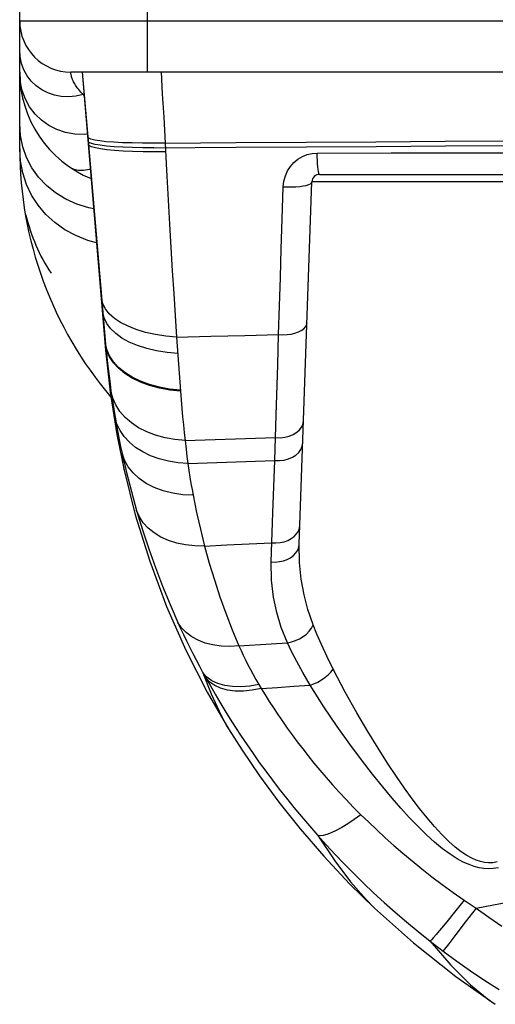
# Model space of a CAD drawing. Units: millimetres. Extents: x 0 to 4756, y 0 to 1682.
# Drawn here: x 941 to 960, y 138 to 177 of the extents above; entities that cross this region are included whole.
import ezdxf

# ---------------------------------------------------------------- set-up
doc = ezdxf.new("R2010")
doc.units = ezdxf.units.MM
doc.header["$LTSCALE"] = 261.57428
for name, color, linetype in [('3_ALL_AXES', 7, 'CONTINUOUS'), ('6_ALL_SURFS', 7, 'CONTINUOUS'), ('7_ALL_FEATURES', 7, 'CONTINUOUS')]:
    doc.layers.add(name, color=color, linetype=linetype)

msp = doc.modelspace()

# ---------------------------------------------------------------- linework, layer by layer
at = {"layer": '3_ALL_AXES', "color": 7, "linetype": 'Continuous'}
for p, q in [((941.329, 176.942), (941.329, 179.142)), ((946.329, 176.942), (946.329, 179.142)), ((944.897, 162.249), (945.13, 160.766)), ((945.13, 160.766), (945.413, 159.367)), ((945.413, 159.367), (945.852, 157.63)), ((945.852, 157.63), (946.418, 155.808)), ((946.418, 155.808), (947.081, 154.039)), ((947.081, 154.039), (947.834, 152.33)), ((947.834, 152.33), (948.668, 150.693)), ((948.668, 150.693), (949.505, 149.25)), ((949.505, 149.25), (950.037, 148.413)), ((950.037, 148.413), (950.716, 147.417)), ((950.716, 147.417), (951.473, 146.389)), ((951.473, 146.389), (952.312, 145.336)), ((952.312, 145.336), (953.234, 144.27)), ((953.234, 144.27), (954.242, 143.196)), ((954.242, 143.196), (955.223, 142.235)), ((955.223, 142.235), (956.745, 140.878)), ((956.745, 140.878), (958.403, 139.565)), ((958.403, 139.565), (959.946, 138.478))]:
    msp.add_line(p, q, dxfattribs=at)
at = {"layer": '6_ALL_SURFS', "color": 7, "linetype": 'Continuous'}
for p, q in [((943.779, 174.942), (944.692, 164.07)), ((944.692, 164.07), (944.87, 162.423)), ((944.87, 162.423), (945.13, 160.766)), ((945.13, 160.766), (945.413, 159.367)), ((945.413, 159.367), (945.852, 157.63)), ((945.852, 157.63), (946.418, 155.808)), ((946.418, 155.808), (947.081, 154.039)), ((947.081, 154.039), (947.834, 152.33)), ((947.834, 152.33), (948.668, 150.693)), ((948.668, 150.693), (949.505, 149.25)), ((949.505, 149.25), (950.037, 148.413)), ((950.037, 148.413), (950.716, 147.417)), ((950.716, 147.417), (951.473, 146.389)), ((951.473, 146.389), (952.312, 145.336)), ((952.312, 145.336), (953.234, 144.27)), ((953.234, 144.27), (954.242, 143.196)), ((954.242, 143.196), (955.223, 142.235)), ((955.223, 142.235), (956.745, 140.878)), ((956.745, 140.878), (958.403, 139.565)), ((958.403, 139.565), (959.946, 138.478))]:
    msp.add_line(p, q, dxfattribs=at)
at = {"layer": '7_ALL_FEATURES', "color": 7, "linetype": 'Continuous'}
for p, q in [((941.329, 171.942), (941.329, 176.942)), ((941.329, 176.942), (1146.893, 176.942)), ((946.329, 174.942), (946.329, 176.942)), ((941.348, 175.545), (941.329, 175.822)), ((941.404, 175.278), (941.348, 175.545)), ((941.497, 175.026), (941.404, 175.278)), ((941.354, 174.576), (941.329, 174.942)), ((941.624, 174.793), (941.497, 175.026)), ((943.328, 174.936), (943.329, 174.941)), ((943.329, 174.927), (943.328, 174.936)), ((943.329, 174.941), (943.329, 174.942)), ((1146.536, 174.942), (943.329, 174.942)), ((943.329, 174.914), (943.329, 174.927)), ((943.331, 174.896), (943.329, 174.914)), ((943.334, 174.875), (943.331, 174.896)), ((943.338, 174.851), (943.334, 174.875)), ((943.779, 174.942), (944.022, 172.111)), ((946.862, 174.942), (946.911, 174.096)), ((941.344, 174.567), (941.345, 174.549)), ((941.345, 174.549), (941.351, 174.493)), ((941.351, 174.493), (941.357, 174.435)), ((941.428, 174.222), (941.354, 174.576)), ((941.784, 174.583), (941.624, 174.793)), ((941.974, 174.401), (941.784, 174.583)), ((943.344, 174.823), (943.338, 174.851)), ((943.351, 174.792), (943.344, 174.823)), ((943.361, 174.759), (943.351, 174.792)), ((943.372, 174.724), (943.361, 174.759)), ((943.386, 174.687), (943.372, 174.724)), ((943.401, 174.648), (943.386, 174.687)), ((943.419, 174.607), (943.401, 174.648)), ((943.439, 174.566), (943.419, 174.607)), ((943.461, 174.523), (943.439, 174.566)), ((943.485, 174.48), (943.461, 174.523)), ((943.511, 174.436), (943.485, 174.48)), ((941.357, 174.435), (941.364, 174.376)), ((941.364, 174.376), (941.371, 174.328)), ((941.551, 173.889), (941.428, 174.222)), ((942.19, 174.248), (941.974, 174.401)), ((942.429, 174.127), (942.19, 174.248)), ((942.687, 174.041), (942.429, 174.127)), ((943.54, 174.392), (943.511, 174.436)), ((943.571, 174.347), (943.54, 174.392)), ((943.604, 174.302), (943.571, 174.347)), ((943.64, 174.256), (943.604, 174.302)), ((943.679, 174.209), (943.64, 174.256)), ((943.72, 174.162), (943.679, 174.209)), ((943.765, 174.113), (943.72, 174.162)), ((943.815, 174.064), (943.765, 174.113)), ((946.911, 174.096), (946.965, 173.176)), ((941.719, 173.581), (941.551, 173.889)), ((942.959, 173.992), (942.687, 174.041)), ((943.241, 173.979), (942.959, 173.992)), ((943.528, 174.003), (943.241, 173.979)), ((943.815, 174.064), (943.528, 174.003)), ((943.815, 174.064), (943.861, 173.981)), ((943.854, 174.064), (943.815, 174.064)), ((941.931, 173.303), (941.719, 173.581)), ((942.182, 173.061), (941.931, 173.303)), ((942.469, 172.859), (942.182, 173.061)), ((946.965, 173.176), (947.022, 172.167)), ((941.359, 172.461), (941.329, 172.915)), ((942.785, 172.699), (942.469, 172.859)), ((943.127, 172.586), (942.785, 172.699)), ((943.487, 172.52), (943.127, 172.586)), ((941.449, 172.02), (941.359, 172.461)), ((943.86, 172.503), (943.487, 172.52)), ((943.987, 172.514), (943.86, 172.503)), ((944.03, 172.354), (943.997, 172.395)), ((944.044, 172.194), (944.011, 172.239)), ((944.12, 172.315), (944.03, 172.354)), ((944.134, 172.152), (944.044, 172.194)), ((944.266, 172.28), (944.12, 172.315)), ((944.465, 172.248), (944.266, 172.28)), ((944.715, 172.221), (944.465, 172.248)), ((945.012, 172.199), (944.715, 172.221)), ((945.351, 172.182), (945.012, 172.199)), ((945.727, 172.17), (945.351, 172.182)), ((946.135, 172.163), (945.727, 172.17)), ((946.569, 172.162), (946.135, 172.163)), ((947.022, 172.167), (946.569, 172.162)), ((947.022, 172.167), (949.794, 172.186)), ((947.022, 172.167), (947.063, 171.35)), ((949.794, 172.186), (952.54, 172.204)), ((952.54, 172.204), (955.266, 172.219)), ((955.266, 172.219), (957.984, 172.235)), ((957.984, 172.235), (960.702, 172.25)), ((941.358, 171.463), (941.329, 171.942)), ((941.599, 171.599), (941.449, 172.02)), ((944.019, 172.087), (944.017, 172.095)), ((944.022, 172.111), (944.019, 172.087)), ((944.022, 172.111), (944.587, 165.546)), ((944.055, 172.063), (944.022, 172.111)), ((944.146, 172.017), (944.055, 172.063)), ((944.28, 172.113), (944.134, 172.152)), ((944.291, 171.975), (944.146, 172.017)), ((944.479, 172.078), (944.28, 172.113)), ((944.49, 171.937), (944.291, 171.975)), ((944.729, 172.048), (944.479, 172.078)), ((944.74, 171.903), (944.49, 171.937)), ((945.025, 172.023), (944.729, 172.048)), ((945.036, 171.875), (944.74, 171.903)), ((945.363, 172.003), (945.025, 172.023)), ((945.374, 171.853), (945.036, 171.875)), ((945.739, 171.988), (945.363, 172.003)), ((945.749, 171.836), (945.374, 171.853)), ((946.146, 171.98), (945.739, 171.988)), ((946.156, 171.825), (945.749, 171.836)), ((946.579, 171.977), (946.146, 171.98)), ((946.588, 171.821), (946.156, 171.825)), ((946.579, 171.977), (949.804, 172.001)), ((947.039, 171.824), (946.588, 171.821)), ((949.804, 172.001), (952.549, 172.02)), ((952.549, 172.02), (955.277, 172.037)), ((952.776, 171.762), (952.972, 171.777)), ((952.972, 171.777), (955.863, 171.779)), ((952.976, 171.626), (952.972, 171.777)), ((955.277, 172.037), (957.995, 172.053)), ((955.863, 171.779), (958.78, 171.784)), ((957.995, 172.053), (960.714, 172.069)), ((958.78, 171.784), (961.712, 171.792)), ((941.446, 170.998), (941.358, 171.463)), ((941.805, 171.203), (941.599, 171.599)), ((951.927, 171.252), (952.065, 171.407)), ((952.065, 171.407), (952.222, 171.537)), ((952.222, 171.537), (952.396, 171.641)), ((952.396, 171.641), (952.582, 171.716)), ((952.582, 171.716), (952.776, 171.762)), ((952.982, 171.482), (952.976, 171.626)), ((952.99, 171.35), (952.982, 171.482)), ((942.066, 170.838), (941.805, 171.203)), ((943.307, 171.215), (943.453, 171.144)), ((943.453, 171.144), (943.629, 171.108)), ((943.629, 171.108), (943.833, 171.107)), ((943.833, 171.107), (944.061, 171.142)), ((944.061, 171.142), (944.097, 171.152)), ((947.063, 171.35), (947.088, 170.877)), ((951.727, 170.879), (951.813, 171.074)), ((951.813, 171.074), (951.927, 171.252)), ((953, 171.232), (952.99, 171.35)), ((953.011, 171.131), (953, 171.232)), ((953.024, 171.05), (953.011, 171.131)), ((953.038, 170.991), (953.024, 171.05)), ((941.591, 170.551), (941.446, 170.998)), ((942.377, 170.508), (942.066, 170.838)), ((947.088, 170.877), (947.113, 170.405)), ((951.647, 170.457), (951.671, 170.672)), ((951.671, 170.672), (951.727, 170.879)), ((952.273, 156.475), (952.769, 170.653)), ((952.753, 170.614), (952.769, 170.653)), ((964.789, 170.653), (952.769, 170.653)), ((953.053, 170.955), (953.038, 170.991)), ((953.068, 170.942), (953.053, 170.955)), ((953.068, 170.942), (964.489, 170.942)), ((941.792, 170.129), (941.591, 170.551)), ((942.734, 170.218), (942.377, 170.508)), ((947.113, 170.405), (947.139, 169.935)), ((951.606, 169.195), (951.647, 170.457)), ((951.647, 170.457), (951.815, 170.45)), ((951.815, 170.45), (951.982, 170.45)), ((951.982, 170.45), (952.143, 170.456)), ((952.143, 170.456), (952.293, 170.469)), ((952.293, 170.469), (952.428, 170.488)), ((952.428, 170.488), (952.545, 170.513)), ((952.545, 170.513), (952.64, 170.543)), ((952.64, 170.543), (952.71, 170.577)), ((952.71, 170.577), (952.753, 170.614)), ((942.047, 169.736), (941.792, 170.129)), ((943.133, 169.973), (942.734, 170.218)), ((943.568, 169.775), (943.133, 169.973)), ((947.139, 169.935), (947.166, 169.466)), ((942.351, 169.377), (942.047, 169.736)), ((944.034, 169.627), (943.568, 169.775)), ((944.228, 169.589), (944.034, 169.627)), ((947.166, 169.466), (947.192, 169)), ((942.703, 169.056), (942.351, 169.377)), ((951.569, 168.025), (951.606, 169.195)), ((943.096, 168.778), (942.703, 169.056)), ((943.528, 168.545), (943.096, 168.778)), ((947.192, 169), (947.22, 168.537)), ((943.992, 168.36), (943.528, 168.545)), ((944.339, 168.265), (943.992, 168.36)), ((947.22, 168.537), (947.247, 168.077)), ((947.247, 168.077), (947.275, 167.622)), ((951.534, 166.905), (951.569, 168.025)), ((947.275, 167.622), (947.303, 167.171)), ((947.303, 167.171), (947.359, 166.283)), ((951.5, 165.804), (951.534, 166.905)), ((944.587, 165.879), (944.541, 166.085)), ((947.359, 166.283), (947.416, 165.418)), ((944.686, 165.68), (944.587, 165.879)), ((944.836, 165.489), (944.686, 165.68)), ((951.465, 164.672), (951.5, 165.804)), ((944.583, 165.402), (944.581, 165.388)), ((944.587, 165.546), (944.583, 165.402)), ((944.587, 165.546), (944.694, 164.301)), ((944.635, 165.326), (944.587, 165.546)), ((944.735, 165.113), (944.635, 165.326)), ((945.036, 165.31), (944.836, 165.489)), ((945.281, 165.146), (945.036, 165.31)), ((947.416, 165.418), (947.472, 164.58)), ((944.886, 164.908), (944.735, 165.113)), ((945.086, 164.717), (944.886, 164.908)), ((945.569, 164.998), (945.281, 165.146)), ((945.894, 164.869), (945.569, 164.998)), ((946.253, 164.762), (945.894, 164.869)), ((952.352, 164.837), (952.446, 164.905)), ((952.446, 164.905), (952.516, 164.982)), ((952.516, 164.982), (952.56, 165.063)), ((952.56, 165.063), (952.576, 165.149)), ((945.331, 164.54), (945.086, 164.717)), ((945.619, 164.382), (945.331, 164.54)), ((946.64, 164.677), (946.253, 164.762)), ((947.048, 164.616), (946.64, 164.677)), ((947.472, 164.58), (947.048, 164.616)), ((947.472, 164.58), (948.805, 164.612)), ((947.472, 164.58), (947.621, 162.457)), ((948.805, 164.612), (950.136, 164.643)), ((950.136, 164.643), (951.465, 164.672)), ((951.43, 163.487), (951.465, 164.672)), ((951.465, 164.672), (951.631, 164.666)), ((951.631, 164.666), (951.796, 164.673)), ((951.796, 164.673), (951.955, 164.695)), ((951.955, 164.695), (952.103, 164.73)), ((952.103, 164.73), (952.236, 164.778)), ((952.236, 164.778), (952.352, 164.837)), ((944.689, 164.144), (944.688, 164.109)), ((944.691, 164.336), (944.689, 164.144)), ((944.741, 164.087), (944.691, 164.336)), ((944.694, 164.301), (944.692, 164.107)), ((944.692, 164.107), (944.692, 164.07)), ((944.694, 164.301), (944.723, 163.979)), ((944.744, 164.05), (944.694, 164.301)), ((944.843, 163.843), (944.741, 164.087)), ((945.944, 164.244), (945.619, 164.382)), ((946.302, 164.129), (945.944, 164.244)), ((946.688, 164.037), (946.302, 164.129)), ((944.723, 163.979), (944.755, 163.661)), ((944.847, 163.807), (944.744, 164.05)), ((944.996, 163.611), (944.843, 163.843)), ((945, 163.574), (944.847, 163.807)), ((947.095, 163.972), (946.688, 164.037)), ((947.517, 163.933), (947.095, 163.972)), ((944.755, 163.661), (944.79, 163.349)), ((944.79, 163.349), (944.826, 163.045)), ((945.197, 163.392), (944.996, 163.611)), ((945.201, 163.355), (945, 163.574)), ((945.443, 163.191), (945.197, 163.392)), ((945.447, 163.153), (945.201, 163.355)), ((951.373, 161.526), (951.43, 163.487)), ((944.826, 163.045), (944.864, 162.749)), ((945.73, 163.01), (945.443, 163.191)), ((945.734, 162.972), (945.447, 163.153)), ((946.055, 162.853), (945.73, 163.01)), ((946.058, 162.814), (945.734, 162.972)), ((944.864, 162.749), (944.903, 162.463)), ((946.411, 162.721), (946.055, 162.853)), ((946.415, 162.682), (946.058, 162.814)), ((946.795, 162.616), (946.411, 162.721)), ((946.798, 162.578), (946.415, 162.682)), ((947.199, 162.541), (946.795, 162.616)), ((947.202, 162.502), (946.798, 162.578)), ((947.618, 162.496), (947.199, 162.541)), ((944.971, 162.187), (944.903, 162.463)), ((944.903, 162.463), (944.958, 162.091)), ((945.087, 161.922), (944.971, 162.187)), ((947.621, 162.457), (947.202, 162.502)), ((947.621, 162.457), (947.646, 162.119)), ((944.958, 162.091), (945.01, 161.757)), ((945.249, 161.67), (945.087, 161.922)), ((947.646, 162.119), (947.673, 161.785)), ((947.673, 161.785), (947.703, 161.458)), ((945.01, 161.757), (945.061, 161.451)), ((945.136, 161.185), (945.061, 161.451)), ((945.061, 161.451), (945.116, 161.14)), ((945.454, 161.436), (945.249, 161.67)), ((945.701, 161.223), (945.454, 161.436)), ((947.703, 161.458), (947.735, 161.139)), ((951.348, 160.645), (951.373, 161.526)), ((945.116, 161.14), (945.171, 160.845)), ((945.256, 160.929), (945.136, 161.185)), ((945.985, 161.034), (945.701, 161.223)), ((946.302, 160.871), (945.985, 161.034)), ((947.735, 161.139), (947.769, 160.829)), ((952.284, 160.954), (952.368, 161.068)), ((952.368, 161.068), (952.422, 161.191)), ((952.422, 161.191), (952.443, 161.32)), ((945.171, 160.845), (945.226, 160.563)), ((945.42, 160.688), (945.256, 160.929)), ((945.624, 160.466), (945.42, 160.688)), ((946.648, 160.738), (946.302, 160.871)), ((947.017, 160.635), (946.648, 160.738)), ((947.405, 160.565), (947.017, 160.635)), ((947.769, 160.829), (947.805, 160.528)), ((948.984, 160.568), (950.166, 160.607)), ((950.166, 160.607), (951.348, 160.645)), ((951.316, 159.75), (951.348, 160.645)), ((951.348, 160.645), (951.53, 160.641)), ((951.53, 160.641), (951.709, 160.661)), ((951.709, 160.661), (951.88, 160.704)), ((951.88, 160.704), (952.036, 160.769)), ((952.036, 160.769), (952.172, 160.853)), ((952.172, 160.853), (952.284, 160.954)), ((945.226, 160.563), (945.281, 160.294)), ((945.281, 160.294), (945.335, 160.038)), ((945.868, 160.264), (945.624, 160.466)), ((946.146, 160.086), (945.868, 160.264)), ((947.805, 160.528), (947.405, 160.565)), ((947.805, 160.528), (948.984, 160.568)), ((947.805, 160.528), (947.84, 160.198)), ((952.337, 160.179), (952.391, 160.304)), ((952.391, 160.304), (952.412, 160.435)), ((945.335, 160.038), (945.372, 159.647)), ((945.43, 159.763), (945.335, 160.038)), ((945.335, 160.038), (945.509, 159.283)), ((946.455, 159.934), (946.146, 160.086)), ((946.792, 159.811), (946.455, 159.934)), ((947.84, 160.198), (947.877, 159.9)), ((947.877, 159.9), (947.914, 159.628)), ((951.848, 159.811), (952.004, 159.876)), ((952.004, 159.876), (952.14, 159.961)), ((952.14, 159.961), (952.253, 160.064)), ((952.253, 160.064), (952.337, 160.179)), ((945.372, 159.647), (945.406, 159.403)), ((945.575, 159.503), (945.43, 159.763)), ((945.767, 159.263), (945.575, 159.503)), ((947.15, 159.718), (946.792, 159.811)), ((947.526, 159.657), (947.15, 159.718)), ((947.914, 159.628), (947.526, 159.657)), ((947.914, 159.628), (949.046, 159.67)), ((947.914, 159.628), (947.953, 159.355)), ((949.046, 159.67), (950.18, 159.711)), ((950.18, 159.711), (951.316, 159.75)), ((951.24, 157.706), (951.316, 159.75)), ((951.316, 159.75), (951.498, 159.747)), ((951.498, 159.747), (951.678, 159.767)), ((951.678, 159.767), (951.848, 159.811)), ((945.406, 159.403), (945.413, 159.367)), ((945.509, 159.283), (945.699, 158.533)), ((946.005, 159.045), (945.767, 159.263)), ((947.953, 159.355), (947.993, 159.095)), ((947.993, 159.095), (948.034, 158.847)), ((946.283, 158.854), (946.005, 159.045)), ((946.598, 158.693), (946.283, 158.854)), ((946.945, 158.564), (946.598, 158.693)), ((948.034, 158.847), (948.075, 158.612)), ((945.699, 158.533), (945.907, 157.79)), ((947.317, 158.469), (946.945, 158.564)), ((947.71, 158.411), (947.317, 158.469)), ((948.116, 158.388), (947.71, 158.411)), ((948.075, 158.612), (948.116, 158.388)), ((948.116, 158.388), (948.25, 157.722)), ((946.015, 157.543), (945.907, 157.79)), ((945.907, 157.79), (946.135, 157.04)), ((946.166, 157.312), (946.015, 157.543)), ((948.25, 157.722), (948.4, 157.06)), ((951.167, 155.785), (951.24, 157.706)), ((946.359, 157.102), (946.166, 157.312)), ((952.282, 157.101), (952.299, 157.22)), ((946.135, 157.04), (946.379, 156.299)), ((946.59, 156.915), (946.359, 157.102)), ((946.856, 156.754), (946.59, 156.915)), ((947.154, 156.62), (946.856, 156.754)), ((948.4, 157.06), (948.565, 156.401)), ((951.96, 156.696), (952.074, 156.781)), ((952.074, 156.781), (952.167, 156.878)), ((952.167, 156.878), (952.237, 156.986)), ((952.237, 156.986), (952.282, 157.101)), ((947.478, 156.517), (947.154, 156.62)), ((947.825, 156.446), (947.478, 156.517)), ((948.189, 156.407), (947.825, 156.446)), ((948.565, 156.401), (948.189, 156.407)), ((948.565, 156.401), (949.44, 156.445)), ((948.565, 156.401), (948.75, 155.735)), ((949.44, 156.445), (950.317, 156.489)), ((950.317, 156.489), (951.196, 156.531)), ((951.196, 156.531), (951.361, 156.526)), ((951.361, 156.526), (951.524, 156.541)), ((951.524, 156.541), (951.681, 156.574)), ((951.681, 156.574), (951.827, 156.627)), ((951.827, 156.627), (951.96, 156.696)), ((952.256, 156.356), (952.273, 156.475)), ((952.282, 155.764), (952.273, 156.475)), ((946.379, 156.299), (946.641, 155.565)), ((951.933, 155.949), (952.047, 156.034)), ((952.047, 156.034), (952.141, 156.132)), ((952.141, 156.132), (952.211, 156.24)), ((952.211, 156.24), (952.256, 156.356)), ((948.75, 155.735), (948.951, 155.076)), ((951.179, 155.072), (951.167, 155.785)), ((951.167, 155.785), (951.332, 155.779)), ((951.332, 155.779), (951.496, 155.794)), ((951.496, 155.794), (951.653, 155.827)), ((951.653, 155.827), (951.8, 155.88)), ((951.8, 155.88), (951.933, 155.949)), ((952.348, 155.104), (952.282, 155.764)), ((946.641, 155.565), (946.919, 154.839)), ((946.919, 154.839), (947.213, 154.122)), ((948.951, 155.076), (949.167, 154.422)), ((951.258, 154.41), (951.179, 155.072)), ((952.46, 154.494), (952.348, 155.104)), ((952.611, 153.918), (952.46, 154.494)), ((947.213, 154.122), (947.521, 153.416)), ((949.167, 154.422), (949.4, 153.774)), ((951.389, 153.799), (951.258, 154.41)), ((949.4, 153.774), (949.648, 153.132)), ((951.565, 153.222), (951.389, 153.799)), ((952.817, 153.317), (952.611, 153.918)), ((947.664, 153.205), (947.521, 153.416)), ((947.521, 153.416), (947.628, 153.182)), ((952.752, 153.192), (952.817, 153.317)), ((952.962, 152.956), (952.817, 153.317)), ((947.628, 153.182), (947.74, 152.943)), ((947.845, 153.016), (947.664, 153.205)), ((947.74, 152.943), (947.856, 152.701)), ((948.062, 152.852), (947.845, 153.016)), ((949.648, 153.132), (949.911, 152.499)), ((951.806, 152.619), (951.565, 153.222)), ((952.423, 152.86), (952.552, 152.961)), ((952.552, 152.961), (952.662, 153.072)), ((952.662, 153.072), (952.752, 153.192)), ((953.138, 152.549), (952.962, 152.956)), ((947.856, 152.701), (947.976, 152.455)), ((948.311, 152.716), (948.062, 152.852)), ((948.59, 152.609), (948.311, 152.716)), ((948.894, 152.533), (948.59, 152.609)), ((949.218, 152.489), (948.894, 152.533)), ((949.911, 152.499), (951.173, 152.58)), ((951.173, 152.58), (951.806, 152.619)), ((951.806, 152.619), (951.967, 152.651)), ((951.971, 152.275), (951.806, 152.619)), ((951.967, 152.651), (952.127, 152.703)), ((952.127, 152.703), (952.28, 152.773)), ((952.28, 152.773), (952.423, 152.86)), ((953.349, 152.092), (953.138, 152.549)), ((947.976, 152.455), (948.102, 152.206)), ((948.102, 152.206), (948.231, 151.955)), ((949.559, 152.478), (949.218, 152.489)), ((949.911, 152.499), (949.559, 152.478)), ((949.911, 152.499), (949.992, 152.319)), ((949.992, 152.319), (950.079, 152.136)), ((950.079, 152.136), (950.169, 151.95)), ((952.171, 151.886), (951.971, 152.275)), ((948.231, 151.955), (948.365, 151.702)), ((950.169, 151.95), (950.265, 151.761)), ((950.265, 151.761), (950.365, 151.569)), ((952.412, 151.451), (952.171, 151.886)), ((953.598, 151.587), (953.349, 152.092)), ((948.365, 151.702), (948.504, 151.448)), ((948.657, 151.277), (948.504, 151.448)), ((948.504, 151.448), (948.614, 151.248)), ((948.504, 151.448), (948.827, 150.621)), ((950.365, 151.569), (950.469, 151.376)), ((950.469, 151.376), (950.578, 151.182)), ((952.698, 150.968), (952.412, 151.451)), ((953.278, 151.258), (953.402, 151.361)), ((953.402, 151.361), (953.509, 151.472)), ((953.509, 151.472), (953.598, 151.587)), ((954.069, 150.692), (953.598, 151.587)), ((948.767, 151.083), (948.614, 151.248)), ((948.614, 151.248), (948.792, 150.932)), ((948.854, 151.136), (948.657, 151.277)), ((948.961, 150.947), (948.767, 151.083)), ((949.089, 151.025), (948.854, 151.136)), ((949.359, 150.948), (949.089, 151.025)), ((950.691, 150.987), (950.331, 150.925)), ((950.578, 151.182), (950.691, 150.987)), ((950.691, 150.987), (950.785, 150.828)), ((952.698, 150.968), (952.848, 151.017)), ((952.848, 151.017), (952.998, 151.083)), ((952.998, 151.083), (953.142, 151.164)), ((953.142, 151.164), (953.278, 151.258)), ((948.792, 150.932), (948.976, 150.613)), ((948.827, 150.621), (949.132, 149.94)), ((949.195, 150.842), (948.961, 150.947)), ((948.976, 150.613), (949.167, 150.291)), ((949.463, 150.77), (949.195, 150.842)), ((949.659, 150.905), (949.359, 150.948)), ((949.761, 150.733), (949.463, 150.77)), ((949.985, 150.897), (949.659, 150.905)), ((950.084, 150.73), (949.761, 150.733)), ((950.331, 150.925), (949.985, 150.897)), ((950.428, 150.762), (950.084, 150.73)), ((950.785, 150.828), (950.428, 150.762)), ((950.785, 150.828), (951.42, 150.875)), ((950.785, 150.828), (950.938, 150.578)), ((951.42, 150.875), (952.058, 150.921)), ((952.058, 150.921), (952.698, 150.968)), ((953.238, 150.12), (952.698, 150.968)), ((954.525, 149.879), (954.069, 150.692)), ((949.167, 150.291), (949.364, 149.966)), ((950.938, 150.578), (951.097, 150.326)), ((951.097, 150.326), (951.262, 150.07)), ((949.132, 149.94), (949.43, 149.375)), ((949.364, 149.966), (949.569, 149.637)), ((951.262, 150.07), (951.434, 149.812)), ((953.761, 149.348), (953.238, 150.12)), ((954.956, 149.149), (954.525, 149.879)), ((949.569, 149.637), (949.781, 149.304)), ((951.434, 149.812), (951.613, 149.551)), ((951.613, 149.551), (951.799, 149.286)), ((949.43, 149.375), (949.505, 149.25)), ((949.781, 149.304), (950.002, 148.967)), ((951.799, 149.286), (951.994, 149.017)), ((954.254, 148.654), (953.761, 149.348)), ((955.357, 148.497), (954.956, 149.149)), ((950.002, 148.967), (950.231, 148.627)), ((951.994, 149.017), (952.196, 148.744)), ((952.196, 148.744), (952.406, 148.47)), ((950.231, 148.627), (950.466, 148.284)), ((950.466, 148.284), (950.709, 147.941)), ((952.406, 148.47), (952.623, 148.194)), ((954.714, 148.035), (954.254, 148.654)), ((955.73, 147.913), (955.357, 148.497)), ((950.709, 147.941), (950.961, 147.593)), ((952.623, 148.194), (952.847, 147.916)), ((952.847, 147.916), (953.08, 147.635)), ((955.142, 147.48), (954.714, 148.035)), ((956.076, 147.393), (955.73, 147.913)), ((950.961, 147.593), (951.222, 147.244)), ((953.08, 147.635), (953.322, 147.353)), ((951.222, 147.244), (951.491, 146.892)), ((953.322, 147.353), (953.573, 147.068)), ((955.538, 146.986), (955.142, 147.48)), ((956.396, 146.931), (956.076, 147.393)), ((951.491, 146.892), (951.77, 146.537)), ((953.573, 147.068), (953.834, 146.78)), ((953.834, 146.78), (954.105, 146.489)), ((955.904, 146.546), (955.538, 146.986)), ((956.695, 146.517), (956.396, 146.931)), ((951.77, 146.537), (952.059, 146.18)), ((954.105, 146.489), (954.388, 146.194)), ((956.247, 146.151), (955.904, 146.546)), ((956.984, 146.134), (956.695, 146.517)), ((952.059, 146.18), (952.359, 145.819)), ((954.388, 146.194), (954.684, 145.896)), ((956.577, 145.787), (956.247, 146.151)), ((957.273, 145.771), (956.984, 146.134)), ((952.359, 145.819), (952.671, 145.454)), ((954.422, 145.711), (954.172, 145.544)), ((954.684, 145.896), (954.422, 145.711)), ((954.684, 145.896), (954.989, 145.597)), ((954.989, 145.597), (955.305, 145.297)), ((956.909, 145.441), (956.577, 145.787)), ((957.564, 145.428), (957.273, 145.771)), ((952.671, 145.454), (952.995, 145.085)), ((953.718, 145.28), (953.522, 145.186)), ((953.936, 145.4), (953.718, 145.28)), ((954.172, 145.544), (953.936, 145.4)), ((955.305, 145.297), (955.632, 144.995)), ((957.242, 145.115), (956.909, 145.441)), ((957.85, 145.117), (957.564, 145.428)), ((952.995, 145.085), (953.33, 144.716)), ((952.995, 145.085), (953.658, 144.092)), ((953.084, 145.068), (952.995, 145.085)), ((953.202, 145.079), (953.084, 145.068)), ((953.349, 145.118), (953.202, 145.079)), ((953.522, 145.186), (953.349, 145.118)), ((955.632, 144.995), (955.971, 144.693)), ((957.569, 144.819), (957.242, 145.115)), ((957.883, 144.562), (957.569, 144.819)), ((958.123, 144.846), (957.85, 145.117)), ((958.378, 144.62), (958.123, 144.846)), ((953.33, 144.716), (953.675, 144.344)), ((955.971, 144.693), (956.322, 144.39)), ((958.176, 144.347), (957.883, 144.562)), ((958.613, 144.438), (958.378, 144.62)), ((958.828, 144.296), (958.613, 144.438)), ((953.658, 144.092), (954.281, 143.264)), ((953.675, 144.344), (954.033, 143.972)), ((956.322, 144.39), (956.687, 144.086)), ((956.687, 144.086), (957.067, 143.779)), ((958.446, 144.175), (958.176, 144.347)), ((958.693, 144.041), (958.446, 144.175)), ((959.023, 144.189), (958.828, 144.296)), ((959.201, 144.112), (959.023, 144.189)), ((959.365, 144.059), (959.201, 144.112)), ((959.523, 144.027), (959.365, 144.059)), ((960.012, 144.047), (959.842, 144.018)), ((954.033, 143.972), (954.403, 143.598)), ((957.067, 143.779), (957.462, 143.471)), ((958.918, 143.941), (958.693, 144.041)), ((959.123, 143.869), (958.918, 143.941)), ((959.313, 143.821), (959.123, 143.869)), ((959.496, 143.792), (959.313, 143.821)), ((959.679, 143.781), (959.496, 143.792)), ((959.68, 144.012), (959.523, 144.027)), ((959.867, 143.79), (959.679, 143.781)), ((959.842, 144.018), (959.68, 144.012)), ((960.065, 143.821), (959.867, 143.79)), ((954.403, 143.598), (954.786, 143.222)), ((957.462, 143.471), (957.871, 143.164)), ((954.281, 143.264), (954.885, 142.573)), ((954.786, 143.222), (955.183, 142.845)), ((957.871, 143.164), (958.293, 142.858)), ((954.885, 142.573), (955.223, 142.235)), ((955.183, 142.845), (955.597, 142.465)), ((958.293, 142.858), (958.729, 142.554)), ((958.729, 142.554), (958.506, 142.275)), ((958.729, 142.554), (958.883, 142.45)), ((959.192, 142.245), (961.527, 142.681)), ((955.597, 142.465), (956.026, 142.084)), ((958.506, 142.275), (958.294, 142.013)), ((959.192, 142.245), (958.766, 141.685)), ((958.883, 142.45), (959.037, 142.347)), ((959.037, 142.347), (959.192, 142.245)), ((959.192, 142.245), (959.69, 141.884)), ((956.026, 142.084), (956.469, 141.704)), ((958.097, 141.771), (957.919, 141.554)), ((958.294, 142.013), (958.097, 141.771)), ((959.69, 141.884), (960.197, 141.531)), ((956.469, 141.704), (956.926, 141.325)), ((957.763, 141.366), (957.63, 141.209)), ((957.919, 141.554), (957.763, 141.366)), ((958.766, 141.685), (958.402, 141.206)), ((956.926, 141.325), (957.396, 140.949)), ((957.445, 140.998), (957.396, 140.949)), ((957.524, 141.086), (957.445, 140.998)), ((957.63, 141.209), (957.524, 141.086)), ((958.402, 141.206), (958.123, 140.842)), ((957.396, 140.949), (958.209, 140.004)), ((957.396, 140.949), (957.564, 140.818)), ((957.564, 140.818), (957.733, 140.688)), ((957.733, 140.688), (957.902, 140.56)), ((957.947, 140.616), (957.902, 140.56)), ((958.021, 140.711), (957.947, 140.616)), ((958.123, 140.842), (958.021, 140.711)), ((957.902, 140.56), (958.437, 140.168)), ((958.209, 140.004), (958.971, 139.246)), ((958.437, 140.168), (958.98, 139.785)), ((958.98, 139.785), (959.531, 139.414)), ((958.971, 139.246), (959.709, 138.643)), ((959.531, 139.414), (960.091, 139.053)), ((959.709, 138.643), (959.946, 138.478))]:
    msp.add_line(p, q, dxfattribs=at)
for centre, radius, start, end in [((943.329, 176.942), 2, 180, 270), ((945.829, 174.942), 4.5, 180, 247.7975), ((956.329, 171.942), 15, 180, 220.3672), ((953.068, 170.642), 0.3, 90, 178), ((948.391, 170.942), 7, 193.0964, 213.5275)]:
    msp.add_arc(centre, radius, start, end, dxfattribs=at)

doc.saveas('drawing.dxf')
